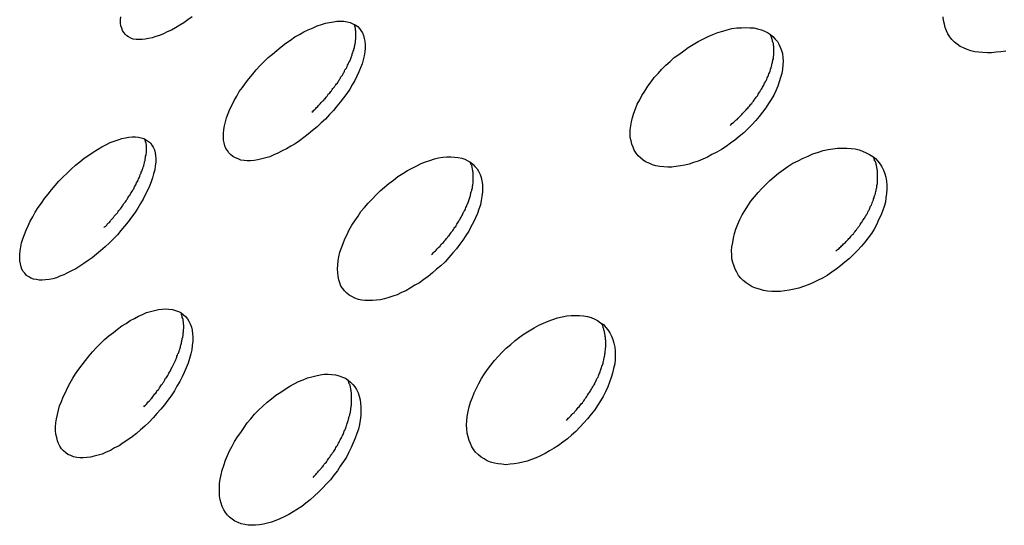
# Model space of a CAD drawing. Extents: x -6.4 to 6.4, y -7.8 to 7.8.
# Drawn here: x -2.4 to -2.1, y 0.9 to 1 of the extents above; entities that cross this region are included whole.
import ezdxf

# ---------------------------------------------------------------- set-up
doc = ezdxf.new("R2010")
doc.units = 0
doc.layers.get('0').update_dxf_attribs({"linetype": 'CONTINUOUS'})

msp = doc.modelspace()

# ---------------------------------------------------------------- linework, layer by layer
at = {"color": 0}
for points in [[(-2.3726, 1.0369), (-2.3738, 1.0361), (-2.3749, 1.0353), (-2.376, 1.0346), (-2.3772, 1.0339), (-2.3783, 1.0333), (-2.3795, 1.0328), (-2.3805, 1.0323), (-2.3816, 1.0318), (-2.3826, 1.0315), (-2.3836, 1.0312), (-2.3846, 1.031), (-2.3855, 1.0308), (-2.3864, 1.0307), (-2.3872, 1.0307), (-2.388, 1.0307), (-2.3888, 1.0308), (-2.3895, 1.0311), (-2.3901, 1.0314), (-2.3906, 1.0317), (-2.391, 1.0321), (-2.3914, 1.0326), (-2.3918, 1.0332), (-2.392, 1.0338), (-2.3922, 1.0345), (-2.3923, 1.0352), (-2.3923, 1.0361), (-2.3922, 1.0369)], [(-2.1485, 1.0275), (-2.1498, 1.0273), (-2.1511, 1.0272), (-2.1524, 1.027), (-2.1535, 1.027), (-2.1548, 1.0271), (-2.1559, 1.0272), (-2.157, 1.0273), (-2.1581, 1.0276), (-2.1591, 1.0279), (-2.1601, 1.0284), (-2.161, 1.0288), (-2.1619, 1.0294), (-2.1626, 1.03), (-2.1633, 1.0307), (-2.1639, 1.0314), (-2.1644, 1.0323), (-2.1648, 1.0331), (-2.1652, 1.034), (-2.1654, 1.0349), (-2.1656, 1.0359), (-2.1657, 1.0369)], [(-2.3371, 1.0077), (-2.3382, 1.0066), (-2.3394, 1.0056), (-2.3406, 1.0046), (-2.3418, 1.0037), (-2.343, 1.0028), (-2.3442, 1.002), (-2.3454, 1.0013), (-2.3466, 1.0006), (-2.3478, 1), (-2.349, 0.9994), (-2.3501, 0.9989), (-2.3512, 0.9984), (-2.3523, 0.9981), (-2.3534, 0.9978), (-2.3545, 0.9976), (-2.3555, 0.9974), (-2.3565, 0.9973), (-2.3574, 0.9973), (-2.3583, 0.9974), (-2.3592, 0.9975), (-2.3599, 0.9978), (-2.3607, 0.9981), (-2.3614, 0.9985), (-2.362, 0.999), (-2.3625, 0.9995), (-2.3629, 1.0001), (-2.3633, 1.0007), (-2.3636, 1.0014), (-2.3638, 1.0022), (-2.364, 1.003), (-2.364, 1.0039), (-2.364, 1.0048), (-2.3639, 1.0059), (-2.3637, 1.0069), (-2.3634, 1.008), (-2.3631, 1.0091), (-2.3627, 1.0103), (-2.3622, 1.0115), (-2.3616, 1.0127), (-2.361, 1.0139), (-2.3603, 1.0151), (-2.3596, 1.0164), (-2.3587, 1.0175), (-2.3579, 1.0187), (-2.357, 1.0199), (-2.356, 1.0211), (-2.355, 1.0223), (-2.3539, 1.0235), (-2.3528, 1.0246), (-2.3517, 1.0257), (-2.3505, 1.0267), (-2.3493, 1.0277), (-2.3481, 1.0287), (-2.3468, 1.0297), (-2.3455, 1.0305), (-2.3443, 1.0314), (-2.343, 1.0321), (-2.3418, 1.0328), (-2.3406, 1.0334), (-2.3393, 1.0339), (-2.3382, 1.0345), (-2.337, 1.0348), (-2.3359, 1.0352), (-2.3348, 1.0354), (-2.3337, 1.0356), (-2.3327, 1.0357), (-2.3317, 1.0357), (-2.3308, 1.0357), (-2.3299, 1.0356), (-2.3291, 1.0354), (-2.3283, 1.035), (-2.3277, 1.0347), (-2.327, 1.0343), (-2.3265, 1.0337), (-2.3261, 1.0332), (-2.3257, 1.0325), (-2.3254, 1.0318), (-2.3252, 1.031), (-2.325, 1.0302), (-2.3249, 1.0293), (-2.3249, 1.0283), (-2.325, 1.0273), (-2.3252, 1.0262), (-2.3255, 1.0251), (-2.3258, 1.024), (-2.3262, 1.0229), (-2.3267, 1.0218), (-2.3272, 1.0206), (-2.3278, 1.0194), (-2.3285, 1.0182), (-2.3292, 1.017), (-2.33, 1.0158), (-2.3309, 1.0146), (-2.3318, 1.0134), (-2.3327, 1.0123), (-2.3337, 1.0111), (-2.3348, 1.01), (-2.3359, 1.0088), (-2.3371, 1.0077)], [(-2.3396, 1.0107), (-2.3393, 1.011), (-2.3391, 1.0112), (-2.3388, 1.0114), (-2.3385, 1.0117), (-2.3383, 1.012), (-2.338, 1.0122), (-2.3378, 1.0125), (-2.3376, 1.0127), (-2.3373, 1.013), (-2.3371, 1.0133), (-2.3369, 1.0135), (-2.3366, 1.0138), (-2.3363, 1.014), (-2.3362, 1.0143), (-2.3359, 1.0145), (-2.3357, 1.0148), (-2.3354, 1.0151), (-2.3353, 1.0153), (-2.3351, 1.0156), (-2.3348, 1.0158), (-2.3346, 1.0161), (-2.3344, 1.0164), (-2.3342, 1.0166), (-2.334, 1.0169), (-2.3338, 1.0172), (-2.3336, 1.0175), (-2.3334, 1.0177), (-2.3332, 1.018), (-2.333, 1.0182), (-2.3328, 1.0185), (-2.3326, 1.0187), (-2.3324, 1.0191), (-2.3322, 1.0193), (-2.3321, 1.0196), (-2.3319, 1.0198), (-2.3317, 1.0201), (-2.3316, 1.0204), (-2.3314, 1.0207), (-2.3312, 1.0209), (-2.331, 1.0212), (-2.3309, 1.0215), (-2.3307, 1.0217), (-2.3306, 1.022), (-2.3305, 1.0223), (-2.3303, 1.0226), (-2.3301, 1.0228), (-2.33, 1.0231), (-2.3299, 1.0233), (-2.3298, 1.0236), (-2.3296, 1.0239), (-2.3295, 1.0242), (-2.3294, 1.0244), (-2.3292, 1.0247), (-2.3291, 1.025), (-2.329, 1.0252), (-2.3289, 1.0255), (-2.3288, 1.0257), (-2.3287, 1.026), (-2.3286, 1.0262), (-2.3285, 1.0265), (-2.3285, 1.0268), (-2.3283, 1.027), (-2.3283, 1.0273), (-2.3282, 1.0275), (-2.3281, 1.0278), (-2.3281, 1.0281), (-2.328, 1.0282), (-2.3279, 1.0285), (-2.3279, 1.0288), (-2.3278, 1.029), (-2.3278, 1.0292), (-2.3277, 1.0295), (-2.3277, 1.0297), (-2.3276, 1.0299), (-2.3276, 1.0301), (-2.3276, 1.0304), (-2.3276, 1.0306), (-2.3275, 1.0308), (-2.3275, 1.031), (-2.3275, 1.0312), (-2.3275, 1.0315), (-2.3275, 1.0317), (-2.3275, 1.0319), (-2.3275, 1.0321), (-2.3275, 1.0323), (-2.3275, 1.0325), (-2.3275, 1.0327), (-2.3275, 1.0329), (-2.3275, 1.0331), (-2.3276, 1.0332), (-2.3276, 1.0334), (-2.3276, 1.0336), (-2.3276, 1.0338), (-2.3277, 1.034), (-2.3277, 1.0342), (-2.3278, 1.0343), (-2.3278, 1.0345), (-2.3279, 1.0346), (-2.3279, 1.0348)], [(-2.2219, 1.004), (-2.2231, 1.003), (-2.2243, 1.0021), (-2.2255, 1.0012), (-2.2268, 1.0004), (-2.2281, 0.9997), (-2.2294, 0.999), (-2.2306, 0.9983), (-2.2319, 0.9977), (-2.2332, 0.9972), (-2.2345, 0.9968), (-2.2357, 0.9964), (-2.2369, 0.9961), (-2.2381, 0.9959), (-2.2394, 0.9957), (-2.2405, 0.9955), (-2.2416, 0.9955), (-2.2427, 0.9956), (-2.2438, 0.9957), (-2.2449, 0.9959), (-2.2458, 0.9962), (-2.2467, 0.9966), (-2.2477, 0.997), (-2.2484, 0.9975), (-2.2491, 0.9981), (-2.2497, 0.9987), (-2.2503, 0.9994), (-2.2508, 1.0002), (-2.2511, 1.001), (-2.2515, 1.0019), (-2.2517, 1.0028), (-2.2519, 1.0037), (-2.2519, 1.0047), (-2.2519, 1.0058), (-2.2518, 1.0069), (-2.2516, 1.008), (-2.2513, 1.0092), (-2.2509, 1.0104), (-2.2505, 1.0116), (-2.25, 1.0129), (-2.2493, 1.0141), (-2.2487, 1.0153), (-2.2479, 1.0165), (-2.2471, 1.0178), (-2.2462, 1.019), (-2.2453, 1.0202), (-2.2442, 1.0213), (-2.2432, 1.0225), (-2.2421, 1.0236), (-2.2409, 1.0246), (-2.2398, 1.0257), (-2.2385, 1.0266), (-2.2372, 1.0276), (-2.236, 1.0285), (-2.2346, 1.0293), (-2.2332, 1.0301), (-2.2319, 1.0308), (-2.2305, 1.0315), (-2.2292, 1.0321), (-2.2278, 1.0326), (-2.2264, 1.033), (-2.2252, 1.0334), (-2.2239, 1.0337), (-2.2226, 1.0339), (-2.2213, 1.0339), (-2.2202, 1.034), (-2.219, 1.0339), (-2.2179, 1.0339), (-2.2169, 1.0336), (-2.2158, 1.0334), (-2.2149, 1.033), (-2.2141, 1.0326), (-2.2133, 1.0321), (-2.2126, 1.0315), (-2.212, 1.0308), (-2.2114, 1.0301), (-2.211, 1.0294), (-2.2106, 1.0286), (-2.2103, 1.0277), (-2.21, 1.0268), (-2.2099, 1.0257), (-2.2098, 1.0247), (-2.2099, 1.0237), (-2.21, 1.0225), (-2.2102, 1.0213), (-2.2105, 1.0202), (-2.2109, 1.019), (-2.2113, 1.0178), (-2.2118, 1.0166), (-2.2124, 1.0154), (-2.2131, 1.0142), (-2.2138, 1.0131), (-2.2146, 1.0119), (-2.2155, 1.0107), (-2.2164, 1.0095), (-2.2173, 1.0084), (-2.2184, 1.0072), (-2.2195, 1.0061), (-2.2206, 1.005), (-2.2219, 1.004)], [(-2.2244, 1.007), (-2.2241, 1.0073), (-2.2239, 1.0076), (-2.2235, 1.0078), (-2.2233, 1.008), (-2.223, 1.0083), (-2.2228, 1.0085), (-2.2225, 1.0087), (-2.2222, 1.009), (-2.222, 1.0092), (-2.2217, 1.0095), (-2.2215, 1.0098), (-2.2212, 1.01), (-2.221, 1.0103), (-2.2208, 1.0105), (-2.2205, 1.0108), (-2.2202, 1.0111), (-2.22, 1.0113), (-2.2198, 1.0116), (-2.2195, 1.0118), (-2.2193, 1.0121), (-2.2191, 1.0123), (-2.2189, 1.0126), (-2.2187, 1.0129), (-2.2184, 1.0131), (-2.2182, 1.0134), (-2.218, 1.0137), (-2.2178, 1.014), (-2.2177, 1.0142), (-2.2174, 1.0145), (-2.2172, 1.0148), (-2.217, 1.0151), (-2.2168, 1.0153), (-2.2167, 1.0156), (-2.2165, 1.0159), (-2.2163, 1.0162), (-2.2161, 1.0164), (-2.216, 1.0167), (-2.2158, 1.017), (-2.2156, 1.0173), (-2.2155, 1.0176), (-2.2153, 1.0178), (-2.2151, 1.0181), (-2.215, 1.0184), (-2.2149, 1.0187), (-2.2147, 1.019), (-2.2146, 1.0193), (-2.2144, 1.0195), (-2.2143, 1.0198), (-2.2142, 1.0201), (-2.214, 1.0204), (-2.2139, 1.0206), (-2.2138, 1.0209), (-2.2137, 1.0212), (-2.2136, 1.0215), (-2.2135, 1.0217), (-2.2134, 1.022), (-2.2133, 1.0223), (-2.2133, 1.0226), (-2.2131, 1.0228), (-2.2131, 1.0231), (-2.213, 1.0233), (-2.2129, 1.0236), (-2.2129, 1.0239), (-2.2128, 1.0241), (-2.2127, 1.0244), (-2.2127, 1.0246), (-2.2126, 1.0249), (-2.2126, 1.0251), (-2.2125, 1.0254), (-2.2125, 1.0257), (-2.2125, 1.0259), (-2.2125, 1.0262), (-2.2124, 1.0264), (-2.2124, 1.0266), (-2.2124, 1.0269), (-2.2124, 1.0272), (-2.2124, 1.0273), (-2.2124, 1.0276), (-2.2124, 1.0279), (-2.2124, 1.0281), (-2.2124, 1.0283), (-2.2124, 1.0285), (-2.2124, 1.0288), (-2.2125, 1.029), (-2.2125, 1.0292), (-2.2125, 1.0294), (-2.2125, 1.0297), (-2.2126, 1.0299), (-2.2127, 1.0301), (-2.2127, 1.0303), (-2.2127, 1.0305), (-2.2128, 1.0307), (-2.2129, 1.0309), (-2.2129, 1.0311), (-2.213, 1.0313), (-2.2131, 1.0315), (-2.2132, 1.0317), (-2.2133, 1.0319), (-2.2133, 1.0321)], [(-2.3943, 0.9758), (-2.3954, 0.9747), (-2.3966, 0.9736), (-2.3978, 0.9725), (-2.3989, 0.9716), (-2.4001, 0.9706), (-2.4012, 0.9698), (-2.4024, 0.969), (-2.4035, 0.9683), (-2.4046, 0.9675), (-2.4058, 0.967), (-2.4069, 0.9664), (-2.4079, 0.9659), (-2.409, 0.9655), (-2.41, 0.9651), (-2.411, 0.9648), (-2.412, 0.9646), (-2.413, 0.9645), (-2.4139, 0.9644), (-2.4147, 0.9644), (-2.4155, 0.9646), (-2.4163, 0.9647), (-2.417, 0.965), (-2.4176, 0.9653), (-2.4182, 0.9657), (-2.4187, 0.9663), (-2.4191, 0.9668), (-2.4195, 0.9674), (-2.4197, 0.9681), (-2.4199, 0.9689), (-2.4201, 0.9697), (-2.4201, 0.9706), (-2.4201, 0.9715), (-2.42, 0.9725), (-2.4198, 0.9736), (-2.4196, 0.9747), (-2.4192, 0.9758), (-2.4188, 0.977), (-2.4183, 0.9782), (-2.4178, 0.9794), (-2.4172, 0.9807), (-2.4165, 0.9819), (-2.4158, 0.9831), (-2.415, 0.9844), (-2.4141, 0.9856), (-2.4133, 0.9869), (-2.4123, 0.9881), (-2.4113, 0.9893), (-2.4103, 0.9905), (-2.4093, 0.9917), (-2.4082, 0.9928), (-2.407, 0.9939), (-2.4059, 0.995), (-2.4047, 0.9961), (-2.4035, 0.997), (-2.4023, 0.998), (-2.4011, 0.9988), (-2.3999, 0.9997), (-2.3987, 1.0004), (-2.3975, 1.0011), (-2.3964, 1.0017), (-2.3952, 1.0023), (-2.3941, 1.0027), (-2.393, 1.0031), (-2.392, 1.0034), (-2.391, 1.0036), (-2.39, 1.0038), (-2.3891, 1.0039), (-2.3882, 1.0039), (-2.3874, 1.0038), (-2.3866, 1.0036), (-2.3859, 1.0034), (-2.3852, 1.003), (-2.3846, 1.0026), (-2.3841, 1.0022), (-2.3837, 1.0016), (-2.3833, 1.001), (-2.383, 1.0003), (-2.3828, 0.9995), (-2.3827, 0.9987), (-2.3826, 0.9979), (-2.3826, 0.9969), (-2.3828, 0.9959), (-2.3829, 0.9948), (-2.3832, 0.9937), (-2.3835, 0.9926), (-2.3839, 0.9915), (-2.3843, 0.9903), (-2.3849, 0.9891), (-2.3855, 0.9879), (-2.3861, 0.9867), (-2.3868, 0.9855), (-2.3876, 0.9842), (-2.3884, 0.983), (-2.3893, 0.9818), (-2.3902, 0.9805), (-2.3912, 0.9793), (-2.3922, 0.9781), (-2.3932, 0.9769), (-2.3943, 0.9758)], [(-2.3969, 0.9789), (-2.3967, 0.9791), (-2.3964, 0.9793), (-2.3961, 0.9796), (-2.396, 0.9798), (-2.3957, 0.9801), (-2.3954, 0.9803), (-2.3952, 0.9806), (-2.395, 0.9809), (-2.3947, 0.9812), (-2.3945, 0.9814), (-2.3943, 0.9817), (-2.3941, 0.982), (-2.3939, 0.9822), (-2.3936, 0.9825), (-2.3934, 0.9827), (-2.3932, 0.983), (-2.393, 0.9833), (-2.3928, 0.9836), (-2.3926, 0.9838), (-2.3923, 0.9841), (-2.3921, 0.9844), (-2.3919, 0.9847), (-2.3918, 0.9849), (-2.3916, 0.9852), (-2.3914, 0.9855), (-2.3912, 0.9857), (-2.391, 0.986), (-2.3908, 0.9863), (-2.3906, 0.9866), (-2.3904, 0.9868), (-2.3903, 0.9871), (-2.3901, 0.9874), (-2.3899, 0.9876), (-2.3897, 0.9879), (-2.3896, 0.9882), (-2.3894, 0.9885), (-2.3892, 0.9887), (-2.389, 0.989), (-2.3889, 0.9893), (-2.3887, 0.9896), (-2.3886, 0.9898), (-2.3885, 0.9901), (-2.3883, 0.9904), (-2.3881, 0.9907), (-2.388, 0.9909), (-2.3879, 0.9912), (-2.3877, 0.9915), (-2.3876, 0.9918), (-2.3875, 0.992), (-2.3874, 0.9923), (-2.3872, 0.9926), (-2.3871, 0.9928), (-2.387, 0.9931), (-2.3869, 0.9934), (-2.3868, 0.9937), (-2.3866, 0.9939), (-2.3866, 0.9942), (-2.3865, 0.9944), (-2.3864, 0.9947), (-2.3863, 0.995), (-2.3862, 0.9952), (-2.3861, 0.9955), (-2.386, 0.9957), (-2.3859, 0.996), (-2.3859, 0.9962), (-2.3858, 0.9964), (-2.3857, 0.9967), (-2.3857, 0.997), (-2.3856, 0.9972), (-2.3855, 0.9974), (-2.3855, 0.9977), (-2.3855, 0.9979), (-2.3854, 0.9981), (-2.3854, 0.9984), (-2.3854, 0.9986), (-2.3853, 0.9988), (-2.3853, 0.999), (-2.3853, 0.9993), (-2.3852, 0.9995), (-2.3852, 0.9997), (-2.3852, 0.9999), (-2.3852, 1.0001), (-2.3852, 1.0003), (-2.3852, 1.0005), (-2.3852, 1.0007), (-2.3852, 1.0009), (-2.3852, 1.0011), (-2.3852, 1.0013), (-2.3852, 1.0015), (-2.3852, 1.0017), (-2.3853, 1.0019), (-2.3853, 1.0021), (-2.3853, 1.0023), (-2.3854, 1.0024), (-2.3854, 1.0026), (-2.3854, 1.0028), (-2.3855, 1.0029), (-2.3855, 1.0031), (-2.3855, 1.0032)], [(-2.1928, 0.9694), (-2.194, 0.9684), (-2.1952, 0.9674), (-2.1964, 0.9666), (-2.1977, 0.9657), (-2.199, 0.965), (-2.2003, 0.9643), (-2.2016, 0.9637), (-2.2029, 0.9631), (-2.2042, 0.9627), (-2.2055, 0.9622), (-2.2068, 0.9619), (-2.2081, 0.9617), (-2.2093, 0.9615), (-2.2105, 0.9613), (-2.2118, 0.9613), (-2.2129, 0.9613), (-2.2141, 0.9614), (-2.2152, 0.9616), (-2.2163, 0.9619), (-2.2173, 0.9622), (-2.2183, 0.9626), (-2.2192, 0.9631), (-2.22, 0.9637), (-2.2208, 0.9643), (-2.2215, 0.965), (-2.2221, 0.9657), (-2.2226, 0.9666), (-2.223, 0.9674), (-2.2233, 0.9683), (-2.2237, 0.9693), (-2.2239, 0.9703), (-2.2239, 0.9714), (-2.224, 0.9725), (-2.2239, 0.9736), (-2.2237, 0.9748), (-2.2235, 0.976), (-2.2232, 0.9773), (-2.2228, 0.9785), (-2.2223, 0.9798), (-2.2217, 0.9811), (-2.2211, 0.9824), (-2.2203, 0.9837), (-2.2195, 0.9849), (-2.2187, 0.9862), (-2.2177, 0.9874), (-2.2167, 0.9886), (-2.2157, 0.9897), (-2.2146, 0.9908), (-2.2135, 0.9919), (-2.2123, 0.9929), (-2.2111, 0.9939), (-2.2098, 0.9948), (-2.2085, 0.9957), (-2.2071, 0.9966), (-2.2057, 0.9973), (-2.2043, 0.998), (-2.2029, 0.9986), (-2.2016, 0.9992), (-2.2001, 0.9997), (-2.1988, 1.0001), (-2.1974, 1.0004), (-2.1961, 1.0006), (-2.1948, 1.0008), (-2.1935, 1.0008), (-2.1923, 1.0008), (-2.1911, 1.0007), (-2.19, 1.0006), (-2.1889, 1.0003), (-2.1879, 0.9999), (-2.1869, 0.9995), (-2.186, 0.999), (-2.1851, 0.9985), (-2.1844, 0.9979), (-2.1837, 0.9972), (-2.1831, 0.9964), (-2.1826, 0.9956), (-2.1822, 0.9947), (-2.1818, 0.9937), (-2.1815, 0.9928), (-2.1813, 0.9917), (-2.1812, 0.9906), (-2.1812, 0.9895), (-2.1813, 0.9883), (-2.1815, 0.9871), (-2.1816, 0.9859), (-2.182, 0.9847), (-2.1824, 0.9834), (-2.1829, 0.9822), (-2.1835, 0.981), (-2.184, 0.9798), (-2.1847, 0.9785), (-2.1855, 0.9773), (-2.1864, 0.9761), (-2.1873, 0.9749), (-2.1882, 0.9738), (-2.1893, 0.9726), (-2.1904, 0.9715), (-2.1915, 0.9704), (-2.1928, 0.9694)], [(-2.3041, 0.9684), (-2.3053, 0.9674), (-2.3064, 0.9664), (-2.3076, 0.9654), (-2.3088, 0.9646), (-2.31, 0.9637), (-2.3113, 0.963), (-2.3125, 0.9622), (-2.3137, 0.9615), (-2.3149, 0.961), (-2.3161, 0.9604), (-2.3173, 0.96), (-2.3184, 0.9596), (-2.3196, 0.9593), (-2.3207, 0.959), (-2.3218, 0.9589), (-2.3229, 0.9588), (-2.3239, 0.9588), (-2.325, 0.9588), (-2.3259, 0.9589), (-2.3268, 0.9591), (-2.3278, 0.9595), (-2.3286, 0.9599), (-2.3293, 0.9603), (-2.33, 0.9608), (-2.3306, 0.9615), (-2.3311, 0.9621), (-2.3316, 0.9628), (-2.3319, 0.9637), (-2.3322, 0.9645), (-2.3324, 0.9655), (-2.3325, 0.9664), (-2.3326, 0.9675), (-2.3325, 0.9685), (-2.3324, 0.9697), (-2.3322, 0.9708), (-2.3319, 0.9721), (-2.3315, 0.9733), (-2.331, 0.9745), (-2.3305, 0.9758), (-2.3299, 0.977), (-2.3293, 0.9783), (-2.3286, 0.9796), (-2.3278, 0.9808), (-2.3269, 0.982), (-2.3261, 0.9833), (-2.3251, 0.9844), (-2.3241, 0.9856), (-2.323, 0.9867), (-2.3219, 0.9879), (-2.3208, 0.989), (-2.3196, 0.99), (-2.3184, 0.991), (-2.3171, 0.992), (-2.3159, 0.993), (-2.3146, 0.9938), (-2.3133, 0.9946), (-2.312, 0.9953), (-2.3107, 0.9959), (-2.3095, 0.9965), (-2.3083, 0.997), (-2.3071, 0.9974), (-2.3058, 0.9978), (-2.3047, 0.9981), (-2.3035, 0.9983), (-2.3024, 0.9984), (-2.3013, 0.9984), (-2.3003, 0.9983), (-2.2993, 0.9982), (-2.2983, 0.998), (-2.2975, 0.9977), (-2.2967, 0.9973), (-2.2959, 0.9969), (-2.2952, 0.9963), (-2.2947, 0.9957), (-2.2941, 0.9951), (-2.2937, 0.9944), (-2.2933, 0.9935), (-2.293, 0.9927), (-2.2928, 0.9918), (-2.2926, 0.9908), (-2.2926, 0.9898), (-2.2926, 0.9887), (-2.2928, 0.9875), (-2.293, 0.9864), (-2.2932, 0.9852), (-2.2936, 0.984), (-2.294, 0.9828), (-2.2945, 0.9816), (-2.2951, 0.9804), (-2.2958, 0.9791), (-2.2964, 0.9779), (-2.2972, 0.9767), (-2.298, 0.9754), (-2.2989, 0.9743), (-2.2998, 0.973), (-2.3008, 0.9719), (-2.3019, 0.9707), (-2.3029, 0.9695), (-2.3041, 0.9684)], [(-2.1953, 0.9724), (-2.195, 0.9727), (-2.1948, 0.9729), (-2.1944, 0.9731), (-2.1942, 0.9734), (-2.1939, 0.9736), (-2.1937, 0.9739), (-2.1934, 0.9741), (-2.1932, 0.9744), (-2.1929, 0.9746), (-2.1926, 0.9748), (-2.1924, 0.9751), (-2.1921, 0.9754), (-2.1919, 0.9756), (-2.1917, 0.9759), (-2.1914, 0.9761), (-2.1911, 0.9765), (-2.191, 0.9767), (-2.1907, 0.977), (-2.1904, 0.9772), (-2.1902, 0.9775), (-2.19, 0.9778), (-2.1898, 0.9781), (-2.1896, 0.9783), (-2.1894, 0.9786), (-2.1891, 0.9789), (-2.189, 0.9791), (-2.1888, 0.9794), (-2.1886, 0.9797), (-2.1884, 0.98), (-2.1882, 0.9803), (-2.188, 0.9805), (-2.1879, 0.9808), (-2.1877, 0.9811), (-2.1875, 0.9814), (-2.1873, 0.9816), (-2.1871, 0.982), (-2.1869, 0.9822), (-2.1868, 0.9825), (-2.1866, 0.9828), (-2.1865, 0.9831), (-2.1864, 0.9834), (-2.1862, 0.9836), (-2.186, 0.984), (-2.1859, 0.9842), (-2.1858, 0.9845), (-2.1857, 0.9848), (-2.1855, 0.9851), (-2.1854, 0.9854), (-2.1853, 0.9856), (-2.1852, 0.986), (-2.1851, 0.9862), (-2.1849, 0.9865), (-2.1849, 0.9868), (-2.1847, 0.9871), (-2.1847, 0.9874), (-2.1846, 0.9876), (-2.1845, 0.988), (-2.1844, 0.9882), (-2.1844, 0.9885), (-2.1843, 0.9888), (-2.1842, 0.9891), (-2.1842, 0.9893), (-2.1841, 0.9897), (-2.184, 0.9899), (-2.184, 0.9902), (-2.184, 0.9905), (-2.1839, 0.9908), (-2.1838, 0.991), (-2.1838, 0.9913), (-2.1838, 0.9915), (-2.1838, 0.9919), (-2.1838, 0.9921), (-2.1838, 0.9924), (-2.1838, 0.9926), (-2.1838, 0.9929), (-2.1838, 0.9931), (-2.1838, 0.9934), (-2.1838, 0.9937), (-2.1838, 0.9939), (-2.1838, 0.9941), (-2.1838, 0.9944), (-2.1838, 0.9946), (-2.1839, 0.9949), (-2.1839, 0.9951), (-2.184, 0.9953), (-2.184, 0.9956), (-2.1841, 0.9958), (-2.1841, 0.9961), (-2.1842, 0.9962), (-2.1842, 0.9965), (-2.1843, 0.9967), (-2.1844, 0.997), (-2.1845, 0.9972), (-2.1846, 0.9973), (-2.1846, 0.9976), (-2.1847, 0.9978), (-2.1848, 0.998), (-2.1849, 0.9982), (-2.185, 0.9984)], [(-2.3067, 0.9715), (-2.3064, 0.9717), (-2.3061, 0.972), (-2.3059, 0.9722), (-2.3056, 0.9725), (-2.3054, 0.9727), (-2.3051, 0.973), (-2.3049, 0.9732), (-2.3046, 0.9735), (-2.3043, 0.9738), (-2.3042, 0.974), (-2.3039, 0.9743), (-2.3036, 0.9746), (-2.3034, 0.9748), (-2.3032, 0.9751), (-2.303, 0.9754), (-2.3027, 0.9756), (-2.3025, 0.9759), (-2.3023, 0.9762), (-2.3021, 0.9765), (-2.3018, 0.9767), (-2.3016, 0.977), (-2.3014, 0.9773), (-2.3012, 0.9776), (-2.3011, 0.9778), (-2.3008, 0.9781), (-2.3006, 0.9784), (-2.3004, 0.9787), (-2.3002, 0.979), (-2.3, 0.9792), (-2.2999, 0.9795), (-2.2997, 0.9798), (-2.2995, 0.9801), (-2.2993, 0.9804), (-2.2991, 0.9807), (-2.299, 0.9809), (-2.2988, 0.9812), (-2.2987, 0.9815), (-2.2985, 0.9818), (-2.2983, 0.9821), (-2.2981, 0.9824), (-2.298, 0.9827), (-2.2979, 0.983), (-2.2978, 0.9833), (-2.2976, 0.9835), (-2.2974, 0.9838), (-2.2973, 0.9841), (-2.2972, 0.9844), (-2.297, 0.9847), (-2.2969, 0.9849), (-2.2968, 0.9853), (-2.2967, 0.9855), (-2.2966, 0.9858), (-2.2965, 0.9861), (-2.2964, 0.9864), (-2.2963, 0.9866), (-2.2962, 0.9869), (-2.2961, 0.9872), (-2.296, 0.9875), (-2.2959, 0.9877), (-2.2959, 0.988), (-2.2958, 0.9882), (-2.2958, 0.9885), (-2.2957, 0.9887), (-2.2956, 0.9891), (-2.2956, 0.9893), (-2.2955, 0.9896), (-2.2954, 0.9898), (-2.2954, 0.9901), (-2.2954, 0.9903), (-2.2953, 0.9906), (-2.2953, 0.9908), (-2.2952, 0.9911), (-2.2952, 0.9913), (-2.2952, 0.9916), (-2.2952, 0.9918), (-2.2952, 0.992), (-2.2952, 0.9923), (-2.2952, 0.9925), (-2.2952, 0.9928), (-2.2952, 0.993), (-2.2952, 0.9932), (-2.2952, 0.9935), (-2.2952, 0.9937), (-2.2952, 0.9939), (-2.2952, 0.9941), (-2.2953, 0.9943), (-2.2953, 0.9946), (-2.2954, 0.9948), (-2.2954, 0.995), (-2.2954, 0.9951), (-2.2955, 0.9954), (-2.2955, 0.9956), (-2.2956, 0.9958), (-2.2956, 0.996), (-2.2957, 0.9962), (-2.2958, 0.9964), (-2.2958, 0.9966), (-2.296, 0.9969)], [(-2.3833, 0.9265), (-2.3844, 0.9253), (-2.3856, 0.9242), (-2.3868, 0.9232), (-2.3879, 0.9222), (-2.3891, 0.9213), (-2.3903, 0.9204), (-2.3916, 0.9196), (-2.3927, 0.9188), (-2.394, 0.9182), (-2.3951, 0.9175), (-2.3963, 0.917), (-2.3974, 0.9165), (-2.3985, 0.9162), (-2.3996, 0.9159), (-2.4006, 0.9157), (-2.4016, 0.9156), (-2.4026, 0.9155), (-2.4035, 0.9155), (-2.4044, 0.9156), (-2.4053, 0.9158), (-2.406, 0.9161), (-2.4068, 0.9164), (-2.4074, 0.9169), (-2.408, 0.9174), (-2.4086, 0.918), (-2.409, 0.9187), (-2.4094, 0.9194), (-2.4097, 0.9202), (-2.4099, 0.9211), (-2.4101, 0.922), (-2.4102, 0.9229), (-2.4102, 0.924), (-2.4101, 0.9251), (-2.41, 0.9262), (-2.4097, 0.9274), (-2.4094, 0.9286), (-2.4091, 0.9298), (-2.4086, 0.931), (-2.4081, 0.9323), (-2.4075, 0.9335), (-2.4069, 0.9348), (-2.4062, 0.9361), (-2.4055, 0.9374), (-2.4047, 0.9386), (-2.4038, 0.9399), (-2.4029, 0.9411), (-2.402, 0.9423), (-2.401, 0.9436), (-2.4, 0.9447), (-2.3989, 0.9459), (-2.3978, 0.947), (-2.3967, 0.9481), (-2.3955, 0.9491), (-2.3943, 0.95), (-2.3932, 0.9509), (-2.392, 0.9518), (-2.3908, 0.9525), (-2.3897, 0.9533), (-2.3885, 0.9539), (-2.3874, 0.9545), (-2.3863, 0.955), (-2.3852, 0.9555), (-2.3841, 0.9558), (-2.383, 0.9561), (-2.3819, 0.9563), (-2.3809, 0.9564), (-2.3799, 0.9565), (-2.379, 0.9564), (-2.378, 0.9563), (-2.3772, 0.9561), (-2.3764, 0.9558), (-2.3757, 0.9555), (-2.375, 0.9549), (-2.3744, 0.9544), (-2.3739, 0.9538), (-2.3735, 0.9531), (-2.3731, 0.9524), (-2.3728, 0.9515), (-2.3726, 0.9506), (-2.3725, 0.9496), (-2.3724, 0.9487), (-2.3724, 0.9476), (-2.3726, 0.9464), (-2.3727, 0.9452), (-2.373, 0.9441), (-2.3733, 0.9428), (-2.3737, 0.9416), (-2.3742, 0.9403), (-2.3748, 0.939), (-2.3753, 0.9378), (-2.376, 0.9365), (-2.3768, 0.9352), (-2.3775, 0.9339), (-2.3784, 0.9326), (-2.3793, 0.9314), (-2.3802, 0.9301), (-2.3812, 0.9289), (-2.3823, 0.9277), (-2.3833, 0.9265)], [(-2.3859, 0.9295), (-2.3857, 0.9298), (-2.3854, 0.93), (-2.3852, 0.9303), (-2.3849, 0.9306), (-2.3847, 0.9309), (-2.3844, 0.9311), (-2.3842, 0.9314), (-2.384, 0.9317), (-2.3837, 0.9319), (-2.3835, 0.9322), (-2.3833, 0.9325), (-2.3831, 0.9328), (-2.3829, 0.9331), (-2.3826, 0.9333), (-2.3824, 0.9336), (-2.3823, 0.9339), (-2.382, 0.9342), (-2.3818, 0.9344), (-2.3816, 0.9348), (-2.3814, 0.935), (-2.3812, 0.9353), (-2.381, 0.9356), (-2.3808, 0.9359), (-2.3806, 0.9362), (-2.3804, 0.9364), (-2.3802, 0.9368), (-2.3801, 0.937), (-2.3799, 0.9374), (-2.3797, 0.9376), (-2.3795, 0.9379), (-2.3793, 0.9382), (-2.3791, 0.9385), (-2.379, 0.9388), (-2.3788, 0.9391), (-2.3786, 0.9394), (-2.3785, 0.9397), (-2.3784, 0.94), (-2.3782, 0.9403), (-2.378, 0.9406), (-2.3779, 0.9408), (-2.3777, 0.9412), (-2.3776, 0.9414), (-2.3775, 0.9417), (-2.3773, 0.9421), (-2.3772, 0.9423), (-2.3771, 0.9426), (-2.3769, 0.9429), (-2.3768, 0.9432), (-2.3768, 0.9435), (-2.3766, 0.9438), (-2.3765, 0.9441), (-2.3764, 0.9443), (-2.3763, 0.9446), (-2.3762, 0.9449), (-2.3761, 0.9452), (-2.376, 0.9454), (-2.3759, 0.9457), (-2.3758, 0.946), (-2.3758, 0.9463), (-2.3757, 0.9465), (-2.3756, 0.9468), (-2.3755, 0.9471), (-2.3755, 0.9473), (-2.3754, 0.9476), (-2.3754, 0.9479), (-2.3753, 0.9481), (-2.3753, 0.9484), (-2.3752, 0.9486), (-2.3752, 0.9489), (-2.3751, 0.9491), (-2.3751, 0.9494), (-2.3751, 0.9496), (-2.3751, 0.9499), (-2.375, 0.9502), (-2.375, 0.9503), (-2.375, 0.9506), (-2.375, 0.9509), (-2.3749, 0.9511), (-2.3749, 0.9513), (-2.3749, 0.9516), (-2.3749, 0.9518), (-2.3749, 0.952), (-2.375, 0.9522), (-2.375, 0.9524), (-2.375, 0.9527), (-2.375, 0.9529), (-2.3751, 0.9531), (-2.3751, 0.9533), (-2.3751, 0.9535), (-2.3751, 0.9537), (-2.3752, 0.9539), (-2.3753, 0.9541), (-2.3753, 0.9543), (-2.3753, 0.9545), (-2.3754, 0.9547), (-2.3755, 0.9549), (-2.3755, 0.9551), (-2.3756, 0.9553), (-2.3757, 0.9555)], [(-2.2669, 0.9227), (-2.2681, 0.9217), (-2.2692, 0.9207), (-2.2705, 0.9198), (-2.2717, 0.9189), (-2.2729, 0.9181), (-2.2742, 0.9174), (-2.2754, 0.9167), (-2.2766, 0.916), (-2.2778, 0.9155), (-2.2791, 0.915), (-2.2803, 0.9146), (-2.2815, 0.9143), (-2.2827, 0.914), (-2.2839, 0.9138), (-2.285, 0.9137), (-2.2862, 0.9136), (-2.2873, 0.9137), (-2.2883, 0.9138), (-2.2893, 0.914), (-2.2904, 0.9143), (-2.2913, 0.9147), (-2.2922, 0.9152), (-2.293, 0.9157), (-2.2937, 0.9163), (-2.2945, 0.917), (-2.295, 0.9177), (-2.2956, 0.9185), (-2.2959, 0.9194), (-2.2963, 0.9203), (-2.2966, 0.9213), (-2.2968, 0.9223), (-2.2969, 0.9234), (-2.297, 0.9246), (-2.2969, 0.9257), (-2.2968, 0.9269), (-2.2966, 0.9282), (-2.2963, 0.9295), (-2.2959, 0.9308), (-2.2954, 0.9321), (-2.2949, 0.9334), (-2.2943, 0.9347), (-2.2936, 0.936), (-2.2929, 0.9373), (-2.2921, 0.9386), (-2.2912, 0.9398), (-2.2903, 0.941), (-2.2893, 0.9423), (-2.2883, 0.9434), (-2.2872, 0.9446), (-2.2861, 0.9457), (-2.2848, 0.9467), (-2.2836, 0.9478), (-2.2824, 0.9487), (-2.2811, 0.9496), (-2.2798, 0.9505), (-2.2784, 0.9513), (-2.2771, 0.952), (-2.2758, 0.9526), (-2.2745, 0.9531), (-2.2732, 0.9536), (-2.272, 0.954), (-2.2707, 0.9543), (-2.2694, 0.9546), (-2.2682, 0.9547), (-2.267, 0.9547), (-2.2659, 0.9547), (-2.2648, 0.9546), (-2.2637, 0.9544), (-2.2627, 0.9541), (-2.2617, 0.9537), (-2.2609, 0.9533), (-2.2601, 0.9527), (-2.2593, 0.9522), (-2.2586, 0.9514), (-2.2581, 0.9507), (-2.2575, 0.9499), (-2.2571, 0.949), (-2.2567, 0.9481), (-2.2564, 0.9471), (-2.2562, 0.946), (-2.2561, 0.9449), (-2.2561, 0.9438), (-2.2561, 0.9426), (-2.2562, 0.9414), (-2.2565, 0.9401), (-2.2568, 0.9388), (-2.2572, 0.9376), (-2.2576, 0.9363), (-2.2581, 0.935), (-2.2587, 0.9337), (-2.2594, 0.9324), (-2.2601, 0.9312), (-2.2609, 0.9299), (-2.2617, 0.9287), (-2.2627, 0.9275), (-2.2637, 0.9262), (-2.2647, 0.9251), (-2.2658, 0.9239), (-2.2669, 0.9227)], [(-2.2695, 0.9258), (-2.2692, 0.9261), (-2.269, 0.9264), (-2.2687, 0.9266), (-2.2685, 0.9269), (-2.2682, 0.9271), (-2.268, 0.9274), (-2.2677, 0.9277), (-2.2674, 0.9279), (-2.2672, 0.9282), (-2.267, 0.9284), (-2.2667, 0.9287), (-2.2665, 0.929), (-2.2663, 0.9293), (-2.266, 0.9295), (-2.2658, 0.9298), (-2.2656, 0.9301), (-2.2654, 0.9304), (-2.2651, 0.9306), (-2.2649, 0.931), (-2.2647, 0.9312), (-2.2645, 0.9315), (-2.2643, 0.9318), (-2.2641, 0.9321), (-2.2639, 0.9324), (-2.2637, 0.9327), (-2.2635, 0.933), (-2.2633, 0.9333), (-2.2631, 0.9335), (-2.2629, 0.9339), (-2.2628, 0.9341), (-2.2626, 0.9344), (-2.2624, 0.9348), (-2.2622, 0.935), (-2.2621, 0.9353), (-2.2619, 0.9356), (-2.2617, 0.9359), (-2.2616, 0.9363), (-2.2614, 0.9365), (-2.2613, 0.9368), (-2.2611, 0.9372), (-2.261, 0.9374), (-2.2608, 0.9377), (-2.2607, 0.9381), (-2.2606, 0.9383), (-2.2605, 0.9386), (-2.2603, 0.9389), (-2.2602, 0.9392), (-2.2601, 0.9396), (-2.26, 0.9398), (-2.2599, 0.9401), (-2.2598, 0.9404), (-2.2597, 0.9407), (-2.2596, 0.941), (-2.2595, 0.9413), (-2.2594, 0.9416), (-2.2594, 0.9419), (-2.2593, 0.9421), (-2.2592, 0.9425), (-2.2592, 0.9427), (-2.2591, 0.943), (-2.259, 0.9433), (-2.259, 0.9436), (-2.2589, 0.9438), (-2.2589, 0.9441), (-2.2588, 0.9444), (-2.2588, 0.9447), (-2.2588, 0.9449), (-2.2587, 0.9452), (-2.2587, 0.9455), (-2.2587, 0.9458), (-2.2586, 0.946), (-2.2586, 0.9463), (-2.2586, 0.9465), (-2.2586, 0.9468), (-2.2586, 0.9471), (-2.2586, 0.9473), (-2.2586, 0.9476), (-2.2586, 0.9478), (-2.2587, 0.9481), (-2.2587, 0.9483), (-2.2587, 0.9486), (-2.2588, 0.9489), (-2.2588, 0.9491), (-2.2588, 0.9493), (-2.2589, 0.9496), (-2.2589, 0.9498), (-2.259, 0.95), (-2.259, 0.9503), (-2.2591, 0.9505), (-2.2592, 0.9507), (-2.2592, 0.9509), (-2.2593, 0.9511), (-2.2594, 0.9514), (-2.2594, 0.9516), (-2.2595, 0.9518), (-2.2596, 0.952), (-2.2597, 0.9522), (-2.2599, 0.9526)], [(-2.3367, 0.9071), (-2.3378, 0.906), (-2.3389, 0.905), (-2.3401, 0.9039), (-2.3413, 0.903), (-2.3424, 0.9021), (-2.3436, 0.9013), (-2.3448, 0.9006), (-2.346, 0.8999), (-2.3471, 0.8993), (-2.3484, 0.8987), (-2.3495, 0.8982), (-2.3507, 0.8978), (-2.3518, 0.8975), (-2.3529, 0.8972), (-2.354, 0.897), (-2.3551, 0.8969), (-2.3561, 0.8969), (-2.3572, 0.8969), (-2.3581, 0.8971), (-2.3591, 0.8973), (-2.3599, 0.8977), (-2.3608, 0.898), (-2.3616, 0.8986), (-2.3623, 0.8991), (-2.3629, 0.8997), (-2.3634, 0.9004), (-2.3639, 0.9012), (-2.3643, 0.9021), (-2.3646, 0.903), (-2.3649, 0.9039), (-2.3651, 0.905), (-2.3651, 0.9061), (-2.3651, 0.9072), (-2.3651, 0.9084), (-2.3649, 0.9096), (-2.3646, 0.9108), (-2.3643, 0.9121), (-2.3639, 0.9134), (-2.3634, 0.9148), (-2.3629, 0.9161), (-2.3623, 0.9174), (-2.3616, 0.9187), (-2.3609, 0.92), (-2.3601, 0.9213), (-2.3592, 0.9225), (-2.3583, 0.9238), (-2.3574, 0.9251), (-2.3564, 0.9262), (-2.3554, 0.9275), (-2.3543, 0.9286), (-2.3531, 0.9297), (-2.3519, 0.9308), (-2.3507, 0.9317), (-2.3495, 0.9327), (-2.3482, 0.9336), (-2.347, 0.9344), (-2.3457, 0.9352), (-2.3445, 0.9359), (-2.3433, 0.9365), (-2.342, 0.937), (-2.3408, 0.9375), (-2.3396, 0.9378), (-2.3385, 0.9381), (-2.3373, 0.9383), (-2.3362, 0.9385), (-2.3351, 0.9385), (-2.3341, 0.9384), (-2.3331, 0.9383), (-2.3321, 0.9381), (-2.3312, 0.9377), (-2.3304, 0.9374), (-2.3296, 0.9369), (-2.329, 0.9363), (-2.3283, 0.9357), (-2.3278, 0.935), (-2.3273, 0.9343), (-2.3269, 0.9334), (-2.3266, 0.9325), (-2.3263, 0.9315), (-2.3262, 0.9305), (-2.3261, 0.9294), (-2.3261, 0.9283), (-2.3261, 0.9271), (-2.3263, 0.9259), (-2.3265, 0.9247), (-2.3268, 0.9234), (-2.3272, 0.9222), (-2.3277, 0.9209), (-2.3282, 0.9196), (-2.3288, 0.9183), (-2.3294, 0.917), (-2.3301, 0.9157), (-2.3309, 0.9145), (-2.3318, 0.9132), (-2.3326, 0.9119), (-2.3336, 0.9107), (-2.3345, 0.9094), (-2.3356, 0.9083), (-2.3367, 0.9071)], [(-2.3393, 0.9101), (-2.339, 0.9104), (-2.3387, 0.9107), (-2.3385, 0.9109), (-2.3383, 0.9112), (-2.338, 0.9115), (-2.3378, 0.9118), (-2.3376, 0.912), (-2.3373, 0.9123), (-2.3371, 0.9125), (-2.3369, 0.9129), (-2.3366, 0.9131), (-2.3364, 0.9134), (-2.3362, 0.9137), (-2.336, 0.914), (-2.3357, 0.9142), (-2.3355, 0.9145), (-2.3353, 0.9148), (-2.3351, 0.9151), (-2.3349, 0.9154), (-2.3347, 0.9157), (-2.3345, 0.916), (-2.3343, 0.9163), (-2.3341, 0.9165), (-2.3339, 0.9169), (-2.3337, 0.9171), (-2.3335, 0.9174), (-2.3333, 0.9177), (-2.3331, 0.918), (-2.333, 0.9183), (-2.3328, 0.9186), (-2.3326, 0.9189), (-2.3325, 0.9192), (-2.3323, 0.9195), (-2.3321, 0.9198), (-2.332, 0.9201), (-2.3318, 0.9204), (-2.3316, 0.9207), (-2.3315, 0.921), (-2.3314, 0.9213), (-2.3312, 0.9216), (-2.331, 0.9219), (-2.3309, 0.9222), (-2.3308, 0.9225), (-2.3307, 0.9228), (-2.3305, 0.9231), (-2.3304, 0.9235), (-2.3303, 0.9237), (-2.3302, 0.924), (-2.3301, 0.9244), (-2.33, 0.9246), (-2.3299, 0.9249), (-2.3298, 0.9252), (-2.3297, 0.9255), (-2.3296, 0.9258), (-2.3295, 0.9261), (-2.3294, 0.9264), (-2.3294, 0.9267), (-2.3293, 0.9269), (-2.3292, 0.9272), (-2.3292, 0.9275), (-2.3291, 0.9278), (-2.329, 0.928), (-2.329, 0.9284), (-2.3289, 0.9286), (-2.3289, 0.9289), (-2.3289, 0.9291), (-2.3288, 0.9295), (-2.3288, 0.9297), (-2.3287, 0.93), (-2.3287, 0.9302), (-2.3287, 0.9305), (-2.3287, 0.9308), (-2.3287, 0.931), (-2.3287, 0.9313), (-2.3287, 0.9315), (-2.3287, 0.9318), (-2.3287, 0.9321), (-2.3287, 0.9323), (-2.3287, 0.9325), (-2.3287, 0.9328), (-2.3287, 0.933), (-2.3287, 0.9333), (-2.3287, 0.9335), (-2.3288, 0.9337), (-2.3288, 0.9339), (-2.3289, 0.9342), (-2.3289, 0.9344), (-2.3289, 0.9346), (-2.329, 0.9348), (-2.329, 0.9351), (-2.3291, 0.9353), (-2.3291, 0.9355), (-2.3292, 0.9357), (-2.3293, 0.9359), (-2.3294, 0.9361), (-2.3294, 0.9363), (-2.3295, 0.9365), (-2.3297, 0.9369)]]:
    msp.add_lwpolyline(points, dxfattribs=at)

doc.saveas('drawing.dxf')
